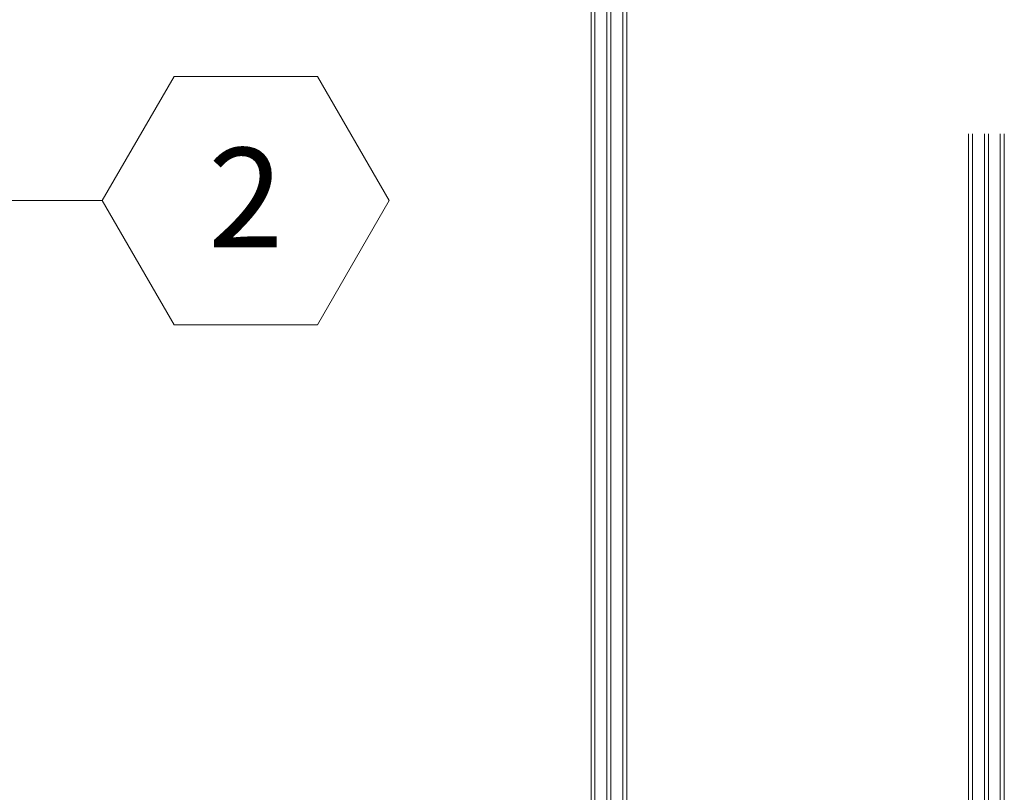
# Model space of a CAD drawing. Units: millimetres. Extents: x -1287 to 2038, y 3678 to 9381.
# Drawn here: x 544 to 1535, y 6283 to 7061 of the extents above; entities that cross this region are included whole.
import ezdxf
from ezdxf.enums import TextEntityAlignment as Align

# ---------------------------------------------------------------- set-up
doc = ezdxf.new("R2010")
doc.units = ezdxf.units.MM
doc.header["$LTSCALE"] = 2
doc.layers.add('A-Dims', color=7, linetype='Continuous', lineweight=18)
doc.layers.add('A-Door', color=7, linetype='Continuous', lineweight=5)
doc.styles.add('ARIAL', font='arial.ttf')

msp = doc.modelspace()

# ---------------------------------------------------------------- linework, layer by layer
at = {"layer": 'A-Dims', "color": 2}
for p, q in [((627.23, 6878.77), (699.4, 7003.77)), ((843.73, 7003.77), (699.4, 7003.77)), ((915.9, 6878.77), (843.73, 7003.77)), ((627.23, 6878.77), (699.4, 6753.77)), ((915.9, 6878.77), (843.73, 6753.77)), ((699.4, 6753.77), (843.73, 6753.77))]:
    msp.add_line(p, q, dxfattribs=at)
at = {"layer": 'A-Dims'}
msp.add_lwpolyline([(627.23, 6878.77), (171.04, 6878.77)], dxfattribs=at)
at = {"layer": 'A-Door'}
for p, q in [((1119.09, 8241.95), (1119.07, 5649.75)), ((1123.09, 8241.95), (1123.07, 5649.75)), ((1135.09, 8241.95), (1135.07, 5649.75)), ((1139.09, 8241.95), (1139.07, 5649.75)), ((1151.09, 8241.95), (1151.07, 5649.75)), ((1155.09, 8241.95), (1155.07, 5649.75)), ((1499.03, 6945.92), (1499.02, 5649.75)), ((1503.03, 6945.92), (1503.02, 5649.75)), ((1515.03, 6945.92), (1515.02, 5649.75)), ((1519.03, 6945.92), (1519.02, 5649.75)), ((1531.03, 6945.92), (1531.02, 5649.75)), ((1535.03, 6945.92), (1535.02, 5649.75))]:
    msp.add_line(p, q, dxfattribs=at)

# ---------------------------------------------------------------- texts
at = {"layer": 'A-Dims', "style": 'ARIAL'}
msp.add_attdef('2', text='-', height=100, dxfattribs=at).set_placement((771.56, 6881.85), align=Align.MIDDLE_CENTER)

doc.saveas('drawing.dxf')
